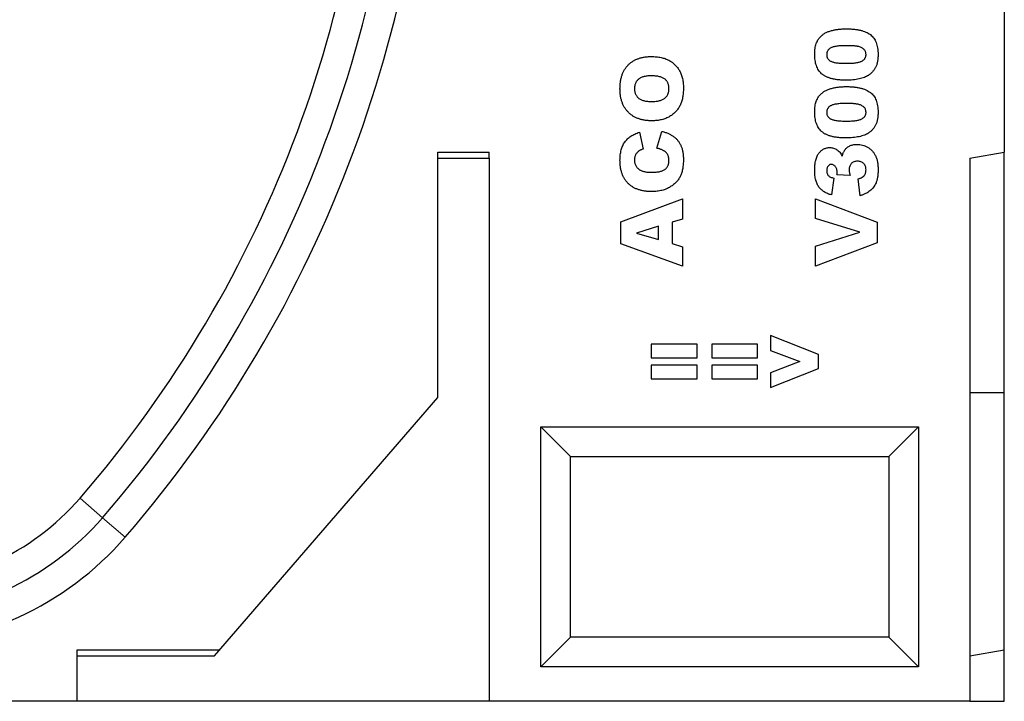
# Model space of a CAD drawing. Units: millimetres. Extents: x 0 to 420, y 0 to 297.
# Drawn here: x 299 to 340, y 176 to 205 of the extents above; entities that cross this region are included whole.
import ezdxf

# ---------------------------------------------------------------- set-up
doc = ezdxf.new("R2010")
doc.units = ezdxf.units.MM

msp = doc.modelspace()

# ---------------------------------------------------------------- linework, layer by layer
at = {"color": 7, "linetype": 'Continuous', "lineweight": 25}
for p, q in [((339.8707, 228.6573), (339.8707, 199.3418)), ((324.69, 200.1741), (324.8486, 199.4728)), ((325.4163, 199.5062), (325.6271, 200.2075)), ((316.2993, 199.3418), (318.4421, 199.3418)), ((316.2993, 199.0899), (316.2993, 199.3418)), ((318.4421, 199.0899), (318.4421, 199.3418)), ((338.4421, 199.0899), (339.8707, 199.3418)), ((339.8707, 189.3418), (339.8707, 199.3418)), ((316.2993, 189.1275), (316.2993, 199.0899)), ((316.2993, 199.0899), (318.4421, 199.0899)), ((318.4421, 199.0899), (318.4421, 176.4847)), ((338.4421, 199.0899), (338.4421, 176.4847)), ((333.4548, 198.3641), (332.9084, 198.4011)), ((332.7816, 198.2639), (332.6757, 197.5626)), ((333.8665, 197.5292), (333.7835, 198.2305)), ((323.9135, 196.4371), (326.485, 197.3956)), ((326.485, 197.3956), (326.485, 196.5597)), ((332.0135, 197.3956), (334.585, 196.435)), ((332.0135, 196.5852), (332.0135, 197.3956)), ((323.9135, 195.5328), (323.9135, 196.4371)), ((325.4831, 196.2596), (324.571, 195.9763)), ((325.4831, 195.7039), (325.4831, 196.2596)), ((326.485, 196.5597), (326.0508, 196.4297)), ((326.0508, 196.4297), (326.0508, 195.5343)), ((333.8638, 196.0097), (332.0135, 196.5852)), ((334.585, 196.435), (334.585, 195.5683)), ((324.571, 195.9763), (325.4831, 195.7039)), ((332.0135, 195.4253), (333.8638, 196.0097)), ((326.485, 194.5904), (323.9135, 195.5328)), ((326.0508, 195.5343), (326.485, 195.4044)), ((334.585, 195.5683), (332.0135, 194.5904)), ((332.0135, 194.5904), (332.0135, 195.4253)), ((326.485, 195.4044), (326.485, 194.5904)), ((325.1832, 191.3455), (325.1832, 190.7778)), ((327.0867, 191.3455), (325.1832, 191.3455)), ((327.0867, 190.7778), (327.0867, 191.3455)), ((327.6945, 191.3455), (327.6945, 190.7778)), ((329.598, 191.3455), (327.6945, 191.3455)), ((329.598, 190.7778), (329.598, 191.3455)), ((332.1427, 190.9192), (330.139, 191.7129)), ((330.139, 191.7129), (330.139, 191.0883)), ((330.139, 191.0883), (331.3569, 190.6275)), ((332.1427, 190.3416), (332.1427, 190.9192)), ((325.1832, 190.7778), (327.0867, 190.7778)), ((327.6945, 190.7778), (329.598, 190.7778)), ((331.3569, 190.6275), (330.139, 190.1631)), ((325.1832, 190.4772), (325.1832, 189.9095)), ((327.0867, 190.4772), (325.1832, 190.4772)), ((327.0867, 189.9095), (327.0867, 190.4772)), ((327.6945, 190.4772), (327.6945, 189.9095)), ((329.598, 190.4772), (327.6945, 190.4772)), ((329.598, 189.9095), (329.598, 190.4772)), ((330.139, 189.5422), (332.1427, 190.3416)), ((330.139, 190.1631), (330.139, 189.5422)), ((325.1832, 189.9095), (327.0867, 189.9095)), ((327.6945, 189.9095), (329.598, 189.9095)), ((338.4421, 189.3418), (339.8707, 189.3418)), ((339.8707, 178.6275), (339.8707, 189.3418)), ((307.0102, 178.3756), (316.2993, 189.1275)), ((320.585, 187.9132), (336.2993, 187.9132)), ((320.585, 177.9132), (320.585, 187.9132)), ((321.8221, 186.6761), (320.585, 187.9132)), ((335.0621, 186.6761), (336.2993, 187.9132)), ((336.2993, 187.9132), (336.2993, 177.9132)), ((321.8221, 179.1504), (321.8221, 186.6761)), ((321.8221, 186.6761), (335.0621, 186.6761)), ((335.0621, 186.6761), (335.0621, 179.1504)), ((321.8221, 179.1504), (320.585, 177.9132)), ((335.0621, 179.1504), (321.8221, 179.1504)), ((335.0621, 179.1504), (336.2993, 177.9132)), ((301.2993, 178.3756), (301.2993, 178.6275)), ((301.2993, 178.6275), (307.2278, 178.6275)), ((338.4421, 178.3756), (339.8707, 178.6275)), ((339.8707, 176.4847), (339.8707, 178.6275)), ((301.2993, 178.3756), (307.0102, 178.3756)), ((301.2993, 176.4847), (301.2993, 178.3756)), ((336.2993, 177.9132), (320.585, 177.9132)), ((301.2993, 176.4847), (285.585, 176.4847)), ((318.4421, 176.4847), (301.2993, 176.4847)), ((338.4421, 176.4847), (318.4421, 176.4847)), ((338.4421, 176.4847), (339.8707, 176.4847))]:
    msp.add_line(p, q, dxfattribs=at)
at = {"color": 8, "linetype": 'Continuous', "lineweight": 18}
for q in [(301.4123, 184.9406), (303.2898, 183.3159)]:
    msp.add_line((302.3511, 184.1283), q, dxfattribs=at)
at = {"color": 7, "linetype": 'Continuous', "lineweight": 25}
for centre, radius, start, end in [((263.6056, 217.6561), 49.9965, 319.12921, 0), ((263.6056, 217.6561), 51.2379, 319.12921, 0), ((263.6056, 217.6561), 52.4794, 319.12921, 0), ((293.4421, 191.8375), 10.54, 220.87079, 319.12921), ((293.4421, 191.8375), 11.7814, 220.87079, 319.12921), ((293.4421, 191.8375), 13.0229, 220.87079, 319.12921)]:
    msp.add_arc(centre, radius, start, end, dxfattribs=at)
for points, knots in [([(332.6851, 204.4023), (332.733, 204.4136), (332.8294, 204.4362), (332.9769, 204.4586), (333.1275, 204.4726), (333.2288, 204.4745), (333.28, 204.4754)], [0, 0, 0, 0, 0.2454986, 0.494245, 0.7445332, 1, 1, 1, 1]), ([(333.28, 204.4754), (333.336, 204.4748), (333.4442, 204.4736), (333.6006, 204.4619), (333.7454, 204.4435), (333.8788, 204.4178), (334.0005, 204.3841), (334.1106, 204.3424), (334.2094, 204.2936), (334.2971, 204.2367), (334.3739, 204.1703), (334.44, 204.093), (334.4953, 204.0045), (334.541, 203.9055), (334.5756, 203.7954), (334.6003, 203.675), (334.6156, 203.5437), (334.6174, 203.4525), (334.6184, 203.4052)], [0, 0, 0, 0, 0.084701, 0.1635459, 0.2370052, 0.3053432, 0.3687049, 0.4278033, 0.4830801, 0.5349414, 0.5854597, 0.6360054, 0.6882461, 0.7427245, 0.8004434, 0.862233, 0.9284199, 1, 1, 1, 1]), ([(331.9802, 203.4245), (331.981, 203.4666), (331.9826, 203.547), (331.9936, 203.6617), (332.0132, 203.7647), (332.0408, 203.8565), (332.0761, 203.9378), (332.1143, 204.0116), (332.1583, 204.0772), (332.2072, 204.1347), (332.2591, 204.1853), (332.3125, 204.2302), (332.3665, 204.2702), (332.423, 204.3041), (332.4823, 204.3334), (332.5454, 204.3603), (332.6136, 204.383), (332.6609, 204.3958), (332.6851, 204.4023)], [0, 0, 0, 0, 0.0957788, 0.1828434, 0.2618177, 0.333768, 0.4004073, 0.4630465, 0.5226193, 0.5795984, 0.6344237, 0.6871985, 0.7381511, 0.7871309, 0.8366634, 0.8886044, 0.9428933, 1, 1, 1, 1]), ([(333.3154, 203.7741), (333.276, 203.7738), (333.2003, 203.7731), (333.0918, 203.7691), (332.9935, 203.762), (332.9054, 203.7516), (332.8272, 203.739), (332.7592, 203.7229), (332.7009, 203.7047), (332.6522, 203.6826), (332.6118, 203.6566), (332.5764, 203.6293), (332.5469, 203.5983), (332.523, 203.5642), (332.504, 203.5274), (332.4904, 203.4875), (332.4825, 203.4446), (332.4816, 203.4151), (332.4811, 203.3999)], [0, 0, 0, 0, 0.1158869, 0.2221433, 0.3183775, 0.4052491, 0.4823724, 0.5505943, 0.6101621, 0.6613238, 0.7072094, 0.7508181, 0.7923423, 0.8322799, 0.8724614, 0.9134646, 0.9555158, 1, 1, 1, 1]), ([(334.1174, 203.4041), (334.1165, 203.423), (334.1147, 203.46), (334.1009, 203.5136), (334.0774, 203.563), (334.0446, 203.6085), (334.0016, 203.6492), (333.9476, 203.6837), (333.8835, 203.7128), (333.8222, 203.7314), (333.7668, 203.7434), (333.7186, 203.7517), (333.665, 203.759), (333.6058, 203.7647), (333.5411, 203.7686), (333.4708, 203.7717), (333.3949, 203.774), (333.3426, 203.774), (333.3154, 203.7741)], [0, 0, 0, 0, 0.057276, 0.1123948, 0.1667688, 0.2227999, 0.2818645, 0.3456294, 0.4165747, 0.495142, 0.5395109, 0.5888628, 0.643799, 0.7038019, 0.7694723, 0.8408903, 0.9175521, 1, 1, 1, 1]), ([(323.8802, 201.9799), (323.881, 202.032), (323.8828, 202.1334), (323.8994, 202.2808), (323.9256, 202.4194), (323.963, 202.5486), (324.0113, 202.6685), (324.0697, 202.7794), (324.1396, 202.8809), (324.2202, 202.9727), (324.31, 203.0552), (324.4096, 203.1258), (324.517, 203.1862), (324.6333, 203.2354), (324.758, 203.2734), (324.8912, 203.3001), (325.0327, 203.3174), (325.13, 203.3191), (325.18, 203.3199)], [0, 0, 0, 0, 0.0735117, 0.1432224, 0.2092922, 0.2725113, 0.3329247, 0.3916232, 0.4492174, 0.5066826, 0.563906, 0.6209779, 0.6787354, 0.7377479, 0.7989186, 0.8626262, 0.9294353, 1, 1, 1, 1]), ([(325.18, 203.3199), (325.2163, 203.3193), (325.2875, 203.3182), (325.3919, 203.3117), (325.4913, 203.2995), (325.5858, 203.283), (325.6752, 203.2617), (325.7597, 203.2357), (325.8389, 203.2043), (325.9136, 203.1689), (325.9832, 203.1282), (326.0491, 203.084), (326.1109, 203.0352), (326.1689, 202.9825), (326.223, 202.9254), (326.2723, 202.8636), (326.3187, 202.7982), (326.3603, 202.7282), (326.3974, 202.6539), (326.4299, 202.5753), (326.4576, 202.4922), (326.4799, 202.4044), (326.4969, 202.3124), (326.5096, 202.2161), (326.5168, 202.1152), (326.5178, 202.0464), (326.5184, 202.0112)], [0, 0, 0, 0, 0.0511321, 0.1001516, 0.1469613, 0.191917, 0.2349258, 0.2761586, 0.3161265, 0.3546338, 0.3922215, 0.4293954, 0.466142, 0.5028472, 0.5395262, 0.5765776, 0.6139666, 0.6521369, 0.6909669, 0.7306644, 0.7716564, 0.8140706, 0.8578671, 0.9032512, 0.9505795, 1, 1, 1, 1]), ([(333.2888, 202.3381), (333.2591, 202.3383), (333.2008, 202.3386), (333.115, 202.3419), (333.0325, 202.347), (332.9534, 202.3543), (332.8776, 202.3636), (332.8054, 202.3751), (332.7366, 202.3884), (332.6714, 202.4048), (332.6094, 202.4225), (332.5508, 202.442), (332.4956, 202.4641), (332.4439, 202.4882), (332.3951, 202.514), (332.3504, 202.5429), (332.3088, 202.5732), (332.258, 202.6164), (332.2006, 202.6766), (332.1412, 202.7576), (332.0916, 202.8479), (332.0503, 202.9463), (332.0185, 203.0535), (331.9965, 203.1694), (331.9827, 203.294), (331.981, 203.3801), (331.9802, 203.4245)], [0, 0, 0, 0, 0.0453163, 0.0888037, 0.1307558, 0.1712048, 0.2099232, 0.2469535, 0.2826042, 0.3167314, 0.3492723, 0.3808639, 0.4108311, 0.4397587, 0.4677387, 0.4947897, 0.52076, 0.5461396, 0.596369, 0.6469848, 0.6988212, 0.752859, 0.8092819, 0.8689428, 0.9323856, 1, 1, 1, 1]), ([(332.4811, 203.3999), (332.4815, 203.3846), (332.4823, 203.3547), (332.4909, 203.3117), (332.5046, 203.272), (332.5235, 203.2354), (332.5484, 203.2023), (332.5783, 203.1723), (332.614, 203.1461), (332.6554, 203.1227), (332.7045, 203.1028), (332.7621, 203.086), (332.8287, 203.0715), (332.9045, 203.0598), (332.9895, 203.0506), (333.0837, 203.0438), (333.1871, 203.0405), (333.2591, 203.0398), (333.2967, 203.0394)], [0, 0, 0, 0, 0.0461208, 0.089837, 0.1313725, 0.1720959, 0.213224, 0.2554038, 0.2991482, 0.3460081, 0.3980925, 0.4581851, 0.5262346, 0.6030554, 0.6888646, 0.7832962, 0.8869657, 1, 1, 1, 1]), ([(333.2967, 203.0394), (333.3346, 203.0397), (333.4073, 203.0403), (333.5117, 203.0444), (333.6068, 203.0514), (333.6924, 203.0619), (333.7689, 203.0745), (333.8358, 203.0906), (333.8937, 203.1089), (333.9426, 203.1311), (333.9842, 203.156), (334.0197, 203.1837), (334.0502, 203.2137), (334.0747, 203.2467), (334.094, 203.2823), (334.1073, 203.3206), (334.1162, 203.3614), (334.117, 203.3896), (334.1174, 203.4041)], [0, 0, 0, 0, 0.1138804, 0.2184314, 0.3137777, 0.4000757, 0.4774469, 0.546239, 0.6066949, 0.6595208, 0.7070879, 0.7521212, 0.7942269, 0.8352828, 0.8750113, 0.9154883, 0.9565674, 1, 1, 1, 1]), ([(334.6184, 203.4052), (334.6181, 203.3784), (334.6175, 203.326), (334.6129, 203.2491), (334.6044, 203.1764), (334.5938, 203.1075), (334.579, 203.0427), (334.5614, 202.9817), (334.5406, 202.9246), (334.5086, 202.8544), (334.4605, 202.7731), (334.3902, 202.6849), (334.3089, 202.6046), (334.2463, 202.5604), (334.2145, 202.5379)], [0, 0, 0, 0, 0.0801693, 0.1568233, 0.230165, 0.2992185, 0.3653832, 0.4287986, 0.4892305, 0.5469945, 0.6594666, 0.7709918, 0.8836204, 1, 1, 1, 1]), ([(325.1664, 202.5184), (325.1377, 202.5181), (325.0822, 202.5175), (325.0021, 202.5106), (324.9277, 202.4993), (324.8593, 202.4832), (324.7968, 202.4631), (324.7404, 202.438), (324.6901, 202.4081), (324.6452, 202.3741), (324.6066, 202.3357), (324.5729, 202.2943), (324.5443, 202.2495), (324.5217, 202.2013), (324.5028, 202.1503), (324.4908, 202.0955), (324.4826, 202.0377), (324.4817, 201.998), (324.4813, 201.9778)], [0, 0, 0, 0, 0.0866698, 0.1673022, 0.2427585, 0.3134487, 0.379208, 0.4407902, 0.4994178, 0.5556078, 0.6101922, 0.6635814, 0.7164621, 0.7700137, 0.8241645, 0.880212, 0.9390298, 1, 1, 1, 1]), ([(325.9173, 201.9851), (325.9168, 202.0057), (325.9159, 202.0459), (325.9078, 202.1042), (325.8954, 202.1592), (325.8778, 202.2107), (325.854, 202.2583), (325.8257, 202.3024), (325.7926, 202.3432), (325.7535, 202.3799), (325.7081, 202.4136), (325.6541, 202.4414), (325.5925, 202.4654), (325.523, 202.485), (325.4453, 202.4999), (325.3595, 202.5106), (325.2656, 202.5175), (325.2003, 202.5181), (325.1664, 202.5184)], [0, 0, 0, 0, 0.0584098, 0.1142945, 0.1670799, 0.2183802, 0.2685867, 0.3179728, 0.3671754, 0.417552, 0.4702749, 0.5273526, 0.589527, 0.6579348, 0.7325207, 0.8142899, 0.9035416, 1, 1, 1, 1]), ([(334.2145, 202.5379), (334.1892, 202.5226), (334.1359, 202.4901), (334.045, 202.4513), (333.9415, 202.4177), (333.8266, 202.3889), (333.7019, 202.3664), (333.5699, 202.3498), (333.4314, 202.3397), (333.337, 202.3386), (333.2888, 202.3381)], [0, 0, 0, 0, 0.0924402, 0.1953065, 0.3082379, 0.4328778, 0.5657085, 0.704536, 0.8491691, 1, 1, 1, 1]), ([(325.2008, 200.6483), (325.1502, 200.6494), (325.0515, 200.6516), (324.9078, 200.6678), (324.7727, 200.6952), (324.6463, 200.7341), (324.528, 200.7828), (324.4188, 200.844), (324.318, 200.9157), (324.2265, 200.9983), (324.1451, 201.091), (324.0734, 201.1921), (324.0139, 201.3028), (323.9647, 201.4216), (323.9266, 201.5491), (323.9, 201.6851), (323.8826, 201.8295), (323.881, 201.9289), (323.8802, 201.9799)], [0, 0, 0, 0, 0.0713449, 0.1389023, 0.2034313, 0.2651962, 0.3249378, 0.383286, 0.4410725, 0.4988362, 0.5566393, 0.6144839, 0.6730253, 0.7332192, 0.7953818, 0.8601022, 0.9281742, 1, 1, 1, 1]), ([(324.4813, 201.9778), (324.4817, 201.9585), (324.4827, 201.9205), (324.4908, 201.8649), (324.5035, 201.8122), (324.5221, 201.7626), (324.5457, 201.7158), (324.5745, 201.6718), (324.6087, 201.6309), (324.6481, 201.5929), (324.6937, 201.5588), (324.7462, 201.5294), (324.8054, 201.5045), (324.8715, 201.4843), (324.9443, 201.469), (325.0238, 201.4575), (325.1101, 201.4508), (325.1699, 201.4501), (325.2008, 201.4498)], [0, 0, 0, 0, 0.05714178, 0.11219744, 0.16570617, 0.21728972, 0.26857761, 0.32021241, 0.37242785, 0.42589455, 0.4817443, 0.54023778, 0.60337573, 0.67120667, 0.74433607, 0.82331954, 0.90843694, 1, 1, 1, 1]), ([(326.5184, 202.0112), (326.518, 201.9757), (326.5172, 201.9061), (326.511, 201.804), (326.4999, 201.7065), (326.4851, 201.6138), (326.4656, 201.5257), (326.4426, 201.4422), (326.414, 201.3636), (326.3818, 201.2891), (326.3445, 201.2189), (326.3028, 201.1522), (326.2554, 201.0896), (326.2037, 201.0297), (326.1466, 200.9733), (326.0845, 200.9202), (326.0174, 200.8703), (325.9454, 200.8246), (325.8688, 200.7826), (325.7871, 200.7466), (325.7006, 200.7164), (325.6097, 200.6912), (325.514, 200.6723), (325.4139, 200.658), (325.309, 200.6496), (325.2374, 200.6487), (325.2008, 200.6483)], [0, 0, 0, 0, 0.0492712, 0.0966897, 0.1418901, 0.1854401, 0.2269808, 0.2671164, 0.3056139, 0.3430299, 0.3796496, 0.4158948, 0.4521166, 0.4885768, 0.5256302, 0.5634777, 0.60197, 0.6414929, 0.6819066, 0.7230977, 0.7653316, 0.8089184, 0.8540032, 0.9005843, 0.9492751, 1, 1, 1, 1]), ([(325.2008, 201.4498), (325.2316, 201.4501), (325.291, 201.4507), (325.3768, 201.4575), (325.4558, 201.4689), (325.528, 201.4845), (325.5938, 201.5038), (325.6525, 201.5292), (325.705, 201.558), (325.7506, 201.592), (325.7898, 201.6299), (325.8242, 201.6708), (325.8529, 201.7154), (325.8766, 201.7632), (325.8949, 201.8142), (325.9078, 201.8682), (325.9159, 201.9256), (325.9168, 201.9649), (325.9173, 201.9851)], [0, 0, 0, 0, 0.09064374, 0.17487198, 0.2529973, 0.32530089, 0.39219035, 0.45457643, 0.51325578, 0.5681405, 0.62136928, 0.67335235, 0.72518646, 0.77716197, 0.82995809, 0.88422323, 0.94055508, 1, 1, 1, 1]), ([(331.9802, 201.02), (331.981, 201.0621), (331.9826, 201.1425), (331.9936, 201.2573), (332.0132, 201.3602), (332.0408, 201.4521), (332.0761, 201.5333), (332.1143, 201.6072), (332.1583, 201.6728), (332.2072, 201.7303), (332.2591, 201.7808), (332.3125, 201.8257), (332.3665, 201.8657), (332.423, 201.8996), (332.4823, 201.929), (332.5454, 201.9558), (332.6136, 201.9786), (332.6609, 201.9913), (332.6851, 201.9979)], [0, 0, 0, 0, 0.0957788, 0.1828434, 0.2618177, 0.333768, 0.4004073, 0.4630465, 0.5226193, 0.5795984, 0.6344237, 0.6871985, 0.7381511, 0.7871309, 0.8366634, 0.8886044, 0.9428933, 1, 1, 1, 1]), ([(332.6851, 201.9979), (332.733, 202.0091), (332.8294, 202.0318), (332.9769, 202.0541), (333.1275, 202.0682), (333.2288, 202.07), (333.28, 202.0709)], [0, 0, 0, 0, 0.2454986, 0.494245, 0.7445332, 1, 1, 1, 1]), ([(333.28, 202.0709), (333.336, 202.0703), (333.4442, 202.0692), (333.6006, 202.0574), (333.7454, 202.039), (333.8788, 202.0134), (334.0005, 201.9796), (334.1106, 201.938), (334.2094, 201.8891), (334.2971, 201.8323), (334.3739, 201.7659), (334.44, 201.6885), (334.4953, 201.6), (334.541, 201.501), (334.5756, 201.391), (334.6003, 201.2705), (334.6156, 201.1392), (334.6174, 201.0481), (334.6184, 201.0007)], [0, 0, 0, 0, 0.084701, 0.1635459, 0.2370052, 0.3053432, 0.3687049, 0.4278033, 0.4830801, 0.5349414, 0.5854597, 0.6360054, 0.6882461, 0.7427245, 0.8004434, 0.862233, 0.9284199, 1, 1, 1, 1]), ([(333.3154, 201.3696), (333.276, 201.3693), (333.2003, 201.3687), (333.0918, 201.3647), (332.9935, 201.3576), (332.9054, 201.3472), (332.8272, 201.3346), (332.7592, 201.3184), (332.7009, 201.3003), (332.6522, 201.2781), (332.6118, 201.2522), (332.5764, 201.2248), (332.5469, 201.1938), (332.523, 201.1597), (332.504, 201.123), (332.4904, 201.0831), (332.4825, 201.0402), (332.4816, 201.0107), (332.4811, 200.9955)], [0, 0, 0, 0, 0.1158869, 0.2221433, 0.3183775, 0.4052491, 0.4823724, 0.5505943, 0.6101621, 0.6613238, 0.7072094, 0.7508181, 0.7923423, 0.8322799, 0.8724614, 0.9134646, 0.9555158, 1, 1, 1, 1]), ([(334.1174, 200.9997), (334.1165, 201.0185), (334.1147, 201.0556), (334.1009, 201.1091), (334.0774, 201.1586), (334.0446, 201.204), (334.0016, 201.2448), (333.9476, 201.2793), (333.8835, 201.3084), (333.8222, 201.327), (333.7668, 201.339), (333.7186, 201.3472), (333.665, 201.3545), (333.6058, 201.3602), (333.5411, 201.3642), (333.4708, 201.3672), (333.3949, 201.3695), (333.3426, 201.3696), (333.3154, 201.3696)], [0, 0, 0, 0, 0.057276, 0.1123948, 0.1667688, 0.2227999, 0.2818645, 0.3456294, 0.4165747, 0.495142, 0.5395109, 0.5888628, 0.643799, 0.7038019, 0.7694723, 0.8408903, 0.9175521, 1, 1, 1, 1]), ([(333.2888, 199.9336), (333.2591, 199.9338), (333.2008, 199.9342), (333.115, 199.9374), (333.0325, 199.9426), (332.9534, 199.9498), (332.8776, 199.9591), (332.8054, 199.9707), (332.7366, 199.9839), (332.6714, 200.0003), (332.6094, 200.0181), (332.5508, 200.0376), (332.4956, 200.0597), (332.4439, 200.0837), (332.3951, 200.1095), (332.3504, 200.1384), (332.3088, 200.1687), (332.258, 200.212), (332.2006, 200.2722), (332.1412, 200.3532), (332.0916, 200.4434), (332.0503, 200.5418), (332.0185, 200.6491), (331.9965, 200.765), (331.9827, 200.8896), (331.981, 200.9756), (331.9802, 201.02)], [0, 0, 0, 0, 0.0453163, 0.0888037, 0.1307558, 0.1712048, 0.2099232, 0.2469535, 0.2826042, 0.3167314, 0.3492723, 0.3808639, 0.4108311, 0.4397587, 0.4677387, 0.4947897, 0.52076, 0.5461396, 0.596369, 0.6469848, 0.6988212, 0.752859, 0.8092819, 0.8689428, 0.9323856, 1, 1, 1, 1]), ([(332.4811, 200.9955), (332.4815, 200.9801), (332.4823, 200.9502), (332.4909, 200.9072), (332.5046, 200.8675), (332.5235, 200.8309), (332.5484, 200.7979), (332.5783, 200.7679), (332.614, 200.7416), (332.6554, 200.7183), (332.7045, 200.6984), (332.7621, 200.6815), (332.8287, 200.6671), (332.9045, 200.6553), (332.9895, 200.6462), (333.0837, 200.6393), (333.1871, 200.636), (333.2591, 200.6353), (333.2967, 200.6349)], [0, 0, 0, 0, 0.0461208, 0.089837, 0.1313725, 0.1720959, 0.213224, 0.2554038, 0.2991482, 0.3460081, 0.3980925, 0.4581851, 0.5262346, 0.6030554, 0.6888646, 0.7832962, 0.8869657, 1, 1, 1, 1]), ([(333.2967, 200.6349), (333.3346, 200.6353), (333.4073, 200.6359), (333.5117, 200.6399), (333.6068, 200.647), (333.6924, 200.6574), (333.7689, 200.67), (333.8358, 200.6862), (333.8937, 200.7044), (333.9426, 200.7267), (333.9842, 200.7516), (334.0197, 200.7792), (334.0502, 200.8093), (334.0747, 200.8422), (334.094, 200.8779), (334.1073, 200.9161), (334.1162, 200.957), (334.117, 200.9852), (334.1174, 200.9997)], [0, 0, 0, 0, 0.1138804, 0.2184314, 0.3137777, 0.4000757, 0.4774469, 0.546239, 0.6066949, 0.6595208, 0.7070879, 0.7521212, 0.7942269, 0.8352828, 0.8750113, 0.9154883, 0.9565674, 1, 1, 1, 1]), ([(334.6184, 201.0007), (334.6181, 200.9739), (334.6175, 200.9215), (334.6129, 200.8447), (334.6044, 200.772), (334.5938, 200.703), (334.579, 200.6383), (334.5614, 200.5772), (334.5406, 200.5201), (334.5086, 200.45), (334.4605, 200.3686), (334.3902, 200.2805), (334.3089, 200.2001), (334.2463, 200.1559), (334.2145, 200.1335)], [0, 0, 0, 0, 0.0801693, 0.1568233, 0.230165, 0.2992185, 0.3653832, 0.4287986, 0.4892305, 0.5469945, 0.6594666, 0.7709918, 0.8836204, 1, 1, 1, 1]), ([(323.8802, 198.9995), (323.8807, 199.0388), (323.8819, 199.1155), (323.8913, 199.2273), (323.907, 199.3325), (323.9278, 199.4314), (323.9564, 199.5235), (323.99, 199.6098), (324.0309, 199.6891), (324.0777, 199.7627), (324.1314, 199.8301), (324.1911, 199.8932), (324.2581, 199.9511), (324.3309, 200.0057), (324.4114, 200.0546), (324.498, 200.0994), (324.5913, 200.1399), (324.6566, 200.1625), (324.69, 200.1741)], [0, 0, 0, 0, 0.0761095, 0.1484068, 0.2168227, 0.2819293, 0.3439056, 0.4032944, 0.4608092, 0.5163736, 0.5717367, 0.627458, 0.684241, 0.7429532, 0.8034049, 0.866343, 0.9316329, 1, 1, 1, 1]), ([(325.6271, 200.2075), (325.6512, 200.2014), (325.6987, 200.1895), (325.7679, 200.1681), (325.8341, 200.144), (325.897, 200.1173), (325.9574, 200.0889), (326.0142, 200.0567), (326.0686, 200.0232), (326.1357, 199.9743), (326.2134, 199.9082), (326.2948, 199.8185), (326.3638, 199.7193), (326.4109, 199.6295), (326.4421, 199.5527), (326.4623, 199.4907), (326.4802, 199.4253), (326.4942, 199.3557), (326.505, 199.2825), (326.5128, 199.2054), (326.5175, 199.1246), (326.5181, 199.0694), (326.5184, 199.0412)], [0, 0, 0, 0, 0.0462142, 0.091313, 0.1347779, 0.1773274, 0.2186346, 0.2591099, 0.2988509, 0.3376127, 0.4136713, 0.4884581, 0.5627087, 0.6380787, 0.6768907, 0.7171618, 0.7594513, 0.8031103, 0.8493041, 0.8971854, 0.9474964, 1, 1, 1, 1]), ([(334.2145, 200.1335), (334.1892, 200.1181), (334.1359, 200.0856), (334.045, 200.0469), (333.9415, 200.0133), (333.8266, 199.9844), (333.7019, 199.9619), (333.5699, 199.9453), (333.4314, 199.9352), (333.337, 199.9342), (333.2888, 199.9336)], [0, 0, 0, 0, 0.0924402, 0.1953065, 0.3082379, 0.4328778, 0.5657085, 0.704536, 0.8491691, 1, 1, 1, 1]), ([(331.9802, 198.5723), (331.9805, 198.6132), (331.9811, 198.6921), (331.9907, 198.8059), (332.0033, 198.9112), (332.0236, 199.0075), (332.0477, 199.0956), (332.0797, 199.1741), (332.115, 199.2451), (332.1579, 199.3063), (332.2045, 199.3597), (332.2542, 199.406), (332.3069, 199.4447), (332.3617, 199.4778), (332.4204, 199.5022), (332.4816, 199.5201), (332.5459, 199.5307), (332.5897, 199.5322), (332.6121, 199.5329)], [0, 0, 0, 0, 0.0948185, 0.1830248, 0.2647821, 0.3405725, 0.4110541, 0.476224, 0.5370239, 0.5944275, 0.6490346, 0.7012718, 0.7514548, 0.8006438, 0.8492688, 0.898418, 0.9482887, 1, 1, 1, 1]), ([(332.6121, 199.5329), (332.6381, 199.532), (332.6894, 199.5303), (332.7641, 199.5127), (332.8353, 199.4854), (332.9025, 199.4463), (332.9656, 199.3959), (333.0246, 199.3348), (333.08, 199.2628), (333.1113, 199.2087), (333.1276, 199.1807)], [0, 0, 0, 0, 0.1184881, 0.2339817, 0.3480271, 0.4653378, 0.5867752, 0.7152655, 0.8522203, 1, 1, 1, 1]), ([(333.2153, 199.403), (333.2292, 199.423), (333.2568, 199.463), (333.3075, 199.515), (333.364, 199.5606), (333.427, 199.599), (333.4968, 199.6291), (333.5728, 199.6512), (333.655, 199.6643), (333.712, 199.6657), (333.7412, 199.6665)], [0, 0, 0, 0, 0.1189373, 0.23653, 0.3529819, 0.4721338, 0.5952189, 0.7224637, 0.8573244, 1, 1, 1, 1]), ([(333.7412, 199.6665), (333.7791, 199.6651), (333.8548, 199.6624), (333.9667, 199.6388), (334.0761, 199.6014), (334.1643, 199.5587), (334.2319, 199.5175), (334.2801, 199.483), (334.325, 199.4451), (334.3676, 199.4047), (334.4061, 199.3598), (334.4422, 199.3122), (334.4759, 199.2617), (334.5055, 199.207), (334.5324, 199.149), (334.5551, 199.0865), (334.5751, 199.02), (334.5913, 198.9491), (334.6029, 198.8737), (334.6117, 198.7942), (334.6178, 198.7103), (334.6182, 198.6528), (334.6184, 198.6234)], [0, 0, 0, 0, 0.0738125, 0.1475727, 0.2221771, 0.2991471, 0.3381522, 0.3765859, 0.4146581, 0.4528286, 0.4910835, 0.5298486, 0.5692957, 0.6095524, 0.6510174, 0.694084, 0.7390818, 0.7864303, 0.8359298, 0.887847, 0.9426249, 1, 1, 1, 1]), ([(324.6738, 199.3966), (324.6589, 199.3853), (324.6295, 199.3631), (324.5913, 199.3237), (324.5575, 199.2815), (324.53, 199.2353), (324.5075, 199.1861), (324.4929, 199.1334), (324.4829, 199.0783), (324.4818, 199.0406), (324.4813, 199.0214)], [0, 0, 0, 0, 0.1277425, 0.2513233, 0.3740547, 0.4961859, 0.6185887, 0.7423751, 0.8690287, 1, 1, 1, 1]), ([(324.8486, 199.4728), (324.8299, 199.4669), (324.795, 199.456), (324.7473, 199.4371), (324.7071, 199.4183), (324.6843, 199.4034), (324.6738, 199.3966)], [0, 0, 0, 0, 0.3068907, 0.5736635, 0.8040876, 1, 1, 1, 1]), ([(325.9173, 198.9959), (325.9168, 199.0141), (325.9159, 199.0497), (325.9106, 199.1015), (325.8997, 199.1495), (325.8866, 199.1946), (325.868, 199.2357), (325.8462, 199.2738), (325.8197, 199.3081), (325.7891, 199.3389), (325.7551, 199.3672), (325.717, 199.3927), (325.6758, 199.4166), (325.6313, 199.4394), (325.5826, 199.459), (325.5304, 199.4765), (325.4749, 199.493), (325.4362, 199.5017), (325.4163, 199.5062)], [0, 0, 0, 0, 0.0693951, 0.1351796, 0.197358, 0.2560617, 0.3131265, 0.3681761, 0.4223351, 0.4769752, 0.5327842, 0.5903019, 0.6506759, 0.7135865, 0.7799355, 0.8496911, 0.9226286, 1, 1, 1, 1]), ([(333.1276, 199.1807), (333.134, 199.2035), (333.1461, 199.2468), (333.1666, 199.307), (333.1893, 199.3586), (333.207, 199.3888), (333.2153, 199.403)], [0, 0, 0, 0, 0.29677769, 0.5616971, 0.79542971, 1, 1, 1, 1]), ([(325.193, 197.7028), (325.1418, 197.7037), (325.0421, 197.7054), (324.8972, 197.7223), (324.761, 197.7476), (324.634, 197.7846), (324.5165, 197.833), (324.4075, 197.8907), (324.3084, 197.9603), (324.2182, 198.0398), (324.1383, 198.1292), (324.0689, 198.2277), (324.0099, 198.3348), (323.9629, 198.4512), (323.9255, 198.5759), (323.8994, 198.7094), (323.8828, 198.8516), (323.881, 198.9494), (323.8802, 198.9995)], [0, 0, 0, 0, 0.0730428, 0.1422516, 0.2079928, 0.2706145, 0.3307424, 0.3890641, 0.4463055, 0.5033002, 0.5602744, 0.6171093, 0.6748947, 0.7344689, 0.7959003, 0.860471, 0.9284462, 1, 1, 1, 1]), ([(324.4813, 199.0214), (324.4818, 198.9998), (324.4828, 198.9576), (324.4929, 198.8962), (324.5096, 198.8387), (324.5334, 198.7852), (324.5632, 198.7351), (324.6002, 198.6894), (324.6438, 198.6478), (324.6768, 198.624), (324.6936, 198.6118)], [0, 0, 0, 0, 0.13435558, 0.26263719, 0.38558059, 0.5062353, 0.62613533, 0.74698404, 0.87099458, 1, 1, 1, 1]), ([(325.1888, 198.5043), (325.2224, 198.5047), (325.2866, 198.5056), (325.379, 198.5109), (325.4631, 198.5215), (325.5392, 198.5353), (325.6073, 198.5526), (325.6669, 198.5751), (325.7188, 198.6008), (325.7623, 198.6318), (325.7992, 198.6661), (325.831, 198.7036), (325.8574, 198.7444), (325.8799, 198.7881), (325.8964, 198.8356), (325.9082, 198.8862), (325.9158, 198.94), (325.9168, 198.9769), (325.9173, 198.9959)], [0, 0, 0, 0, 0.1001368, 0.1916118, 0.2757696, 0.3527886, 0.4219903, 0.4851926, 0.5422626, 0.5943636, 0.6439154, 0.6921351, 0.7404775, 0.7887308, 0.8382799, 0.889992, 0.9433987, 1, 1, 1, 1]), ([(326.5184, 199.0412), (326.5179, 199.007), (326.5169, 198.9401), (326.5122, 198.8422), (326.5017, 198.7494), (326.4893, 198.6609), (326.4716, 198.5775), (326.4521, 198.4984), (326.4264, 198.4248), (326.3984, 198.3551), (326.3652, 198.2889), (326.3259, 198.226), (326.2813, 198.1651), (326.231, 198.1063), (326.1744, 198.0503), (326.1128, 197.9955), (326.0446, 197.9444), (325.9719, 197.8945), (325.8934, 197.849), (325.809, 197.8099), (325.7192, 197.777), (325.6243, 197.7501), (325.5241, 197.7285), (325.4184, 197.7136), (325.3074, 197.7047), (325.2316, 197.7035), (325.193, 197.7028)], [0, 0, 0, 0, 0.0478265, 0.09328077, 0.13673109, 0.17819786, 0.21785114, 0.25570521, 0.29185806, 0.32647498, 0.36045115, 0.39500504, 0.42991093, 0.46571582, 0.5027883, 0.54096627, 0.58062845, 0.62169476, 0.66399427, 0.70710497, 0.75133806, 0.79728158, 0.84469797, 0.89423093, 0.94609557, 1, 1, 1, 1]), ([(332.6809, 198.8316), (332.6664, 198.8309), (332.6382, 198.8296), (332.5983, 198.816), (332.5636, 198.7932), (332.5336, 198.7627), (332.5101, 198.7242), (332.4927, 198.6792), (332.4832, 198.6274), (332.4818, 198.5909), (332.4811, 198.5717)], [0, 0, 0, 0, 0.1180522, 0.2286353, 0.3381987, 0.4533284, 0.5735342, 0.7026244, 0.8439519, 1, 1, 1, 1]), ([(332.9152, 198.4961), (332.9145, 198.5191), (332.9132, 198.5635), (332.8999, 198.6271), (332.8778, 198.6847), (332.8479, 198.7355), (332.8122, 198.7776), (332.7719, 198.8088), (332.7276, 198.8285), (332.6964, 198.8306), (332.6809, 198.8316)], [0, 0, 0, 0, 0.15278786, 0.29440833, 0.42936847, 0.56093799, 0.68462669, 0.79346418, 0.89753675, 1, 1, 1, 1]), ([(333.7621, 198.9652), (333.7361, 198.964), (333.6865, 198.9618), (333.6163, 198.944), (333.5554, 198.9133), (333.5045, 198.8702), (333.4645, 198.8168), (333.4359, 198.7542), (333.4192, 198.683), (333.4172, 198.6329), (333.4161, 198.6067)], [0, 0, 0, 0, 0.1381836, 0.2632941, 0.3815323, 0.4976447, 0.6144907, 0.733611, 0.8609656, 1, 1, 1, 1]), ([(334.1174, 198.6088), (334.1162, 198.6332), (334.1137, 198.6809), (334.0962, 198.7495), (334.064, 198.8106), (334.0222, 198.8651), (333.9692, 198.9098), (333.9072, 198.9421), (333.8372, 198.9622), (333.7878, 198.9641), (333.7621, 198.9652)], [0, 0, 0, 0, 0.1299035, 0.2532358, 0.3727279, 0.4945962, 0.6166362, 0.7378011, 0.8636476, 1, 1, 1, 1]), ([(324.6936, 198.6118), (324.7075, 198.6031), (324.7364, 198.5851), (324.7848, 198.5638), (324.8382, 198.5446), (324.8977, 198.5307), (324.9624, 198.5183), (325.033, 198.5105), (325.1091, 198.505), (325.1617, 198.5045), (325.1888, 198.5043)], [0, 0, 0, 0, 0.0956557, 0.1984021, 0.3082937, 0.4265677, 0.554694, 0.6928069, 0.8414828, 1, 1, 1, 1]), ([(332.6757, 197.5626), (332.6483, 197.5699), (332.5944, 197.5844), (332.5176, 197.6135), (332.4455, 197.647), (332.3782, 197.6855), (332.3158, 197.7289), (332.2586, 197.7772), (332.2061, 197.8302), (332.1584, 197.8884), (332.1156, 197.9522), (332.0801, 198.0229), (332.0481, 198.0987), (332.0238, 198.1817), (332.0035, 198.2705), (331.9908, 198.3657), (331.9812, 198.4668), (331.9805, 198.5364), (331.9802, 198.5723)], [0, 0, 0, 0, 0.0635331, 0.1245884, 0.1834106, 0.2412627, 0.297702, 0.3531881, 0.4084776, 0.4643131, 0.5212795, 0.579911, 0.6409552, 0.7051918, 0.7729547, 0.8444725, 0.9198413, 1, 1, 1, 1]), ([(332.4811, 198.5717), (332.4818, 198.552), (332.4833, 198.5139), (332.4958, 198.4595), (332.5172, 198.411), (332.5465, 198.3673), (332.5883, 198.3308), (332.6416, 198.3011), (332.7074, 198.2786), (332.7557, 198.269), (332.7816, 198.2639)], [0, 0, 0, 0, 0.1235077, 0.2388126, 0.3471879, 0.4545495, 0.5657346, 0.6912281, 0.8346791, 1, 1, 1, 1]), ([(332.9084, 198.4011), (332.9105, 198.4192), (332.914, 198.4507), (332.9149, 198.4825), (332.9152, 198.4961)], [0, 0, 0, 0, 0.5723742, 1, 1, 1, 1]), ([(333.4161, 198.6067), (333.4168, 198.5907), (333.4181, 198.5555), (333.4261, 198.4989), (333.4381, 198.434), (333.449, 198.3884), (333.4548, 198.3641)], [0, 0, 0, 0, 0.1953035, 0.4282528, 0.6955834, 1, 1, 1, 1]), ([(333.7835, 198.2305), (333.7987, 198.2343), (333.828, 198.2417), (333.8699, 198.2553), (333.9081, 198.2703), (333.9425, 198.2872), (333.9738, 198.3046), (334.0008, 198.3247), (334.0249, 198.3455), (334.0512, 198.3765), (334.0779, 198.4194), (334.1013, 198.4769), (334.1148, 198.5408), (334.1166, 198.5856), (334.1174, 198.6088)], [0, 0, 0, 0, 0.0844868, 0.1634626, 0.2372094, 0.3060732, 0.3700053, 0.4304724, 0.4869992, 0.5415823, 0.6491626, 0.7586514, 0.8748462, 1, 1, 1, 1]), ([(334.6184, 198.6234), (334.618, 198.5947), (334.6172, 198.539), (334.6139, 198.4577), (334.607, 198.3811), (334.5977, 198.309), (334.586, 198.2415), (334.5706, 198.179), (334.5538, 198.1207), (334.5265, 198.0503), (334.4867, 197.9691), (334.4289, 197.8797), (334.3605, 197.7999), (334.282, 197.7289), (334.1933, 197.6663), (334.094, 197.6122), (333.9844, 197.5655), (333.9065, 197.5415), (333.8665, 197.5292)], [0, 0, 0, 0, 0.0592074, 0.114874, 0.1678195, 0.2177497, 0.2647613, 0.3090535, 0.3506, 0.3897787, 0.4645492, 0.5368943, 0.6086526, 0.6807884, 0.7546513, 0.8320475, 0.9135468, 1, 1, 1, 1])]:
    msp.add_open_spline(points, degree=3, knots=knots, dxfattribs=at)

doc.saveas('drawing.dxf')
